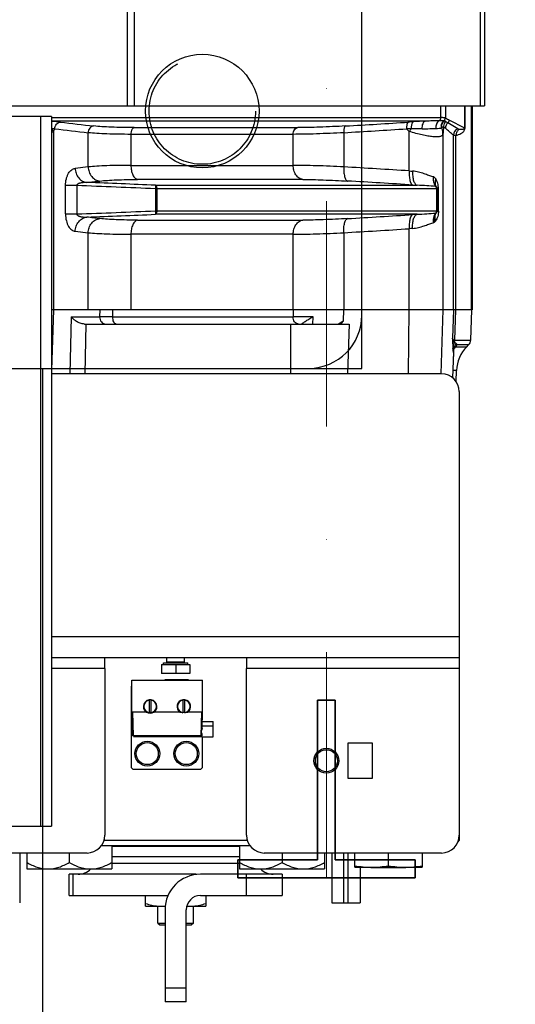
# Model space of a CAD drawing. Units: millimetres. Extents: x -33973 to 351369, y 1178 to 83653.
# Drawn here: x 232317 to 232456, y 2861 to 3138 of the extents above; entities that cross this region are included whole.
import ezdxf

# ---------------------------------------------------------------- set-up
doc = ezdxf.new("R2010")
doc.units = ezdxf.units.MM
doc.header["$LTSCALE"] = 20
doc.header["$PDMODE"] = 1
doc.linetypes.add('ČERCHOVANÁ2', pattern=[12.7, 6.35, -3.175, 0, -3.175])
doc.linetypes.add('ČÁRKOVANÁ2', pattern=[9.525, 6.35, -3.175])
for name, color, linetype in [('KONSTRUKCE', 30, 'Continuous'), ('KOTY', 7, 'Continuous'), ('PŘEJEZD', 7, 'ČÁRKOVANÁ2'), ('ROŠT', 96, 'Continuous')]:
    doc.layers.add(name, color=color, linetype=linetype)
doc.layers.add('OSY', color=1, linetype='ČERCHOVANÁ2', lineweight=9)
doc.layers.add('VODITKA', color=36, linetype='Continuous', lineweight=35)
doc.styles.get("Standard").update_dxf_attribs({"font": 'arial.ttf'})
doc.dimstyles.get("Standard").update_dxf_attribs({"dimscale": 20, "dimtxt": 3, "dimasz": 3, "dimexe": 1, "dimexo": 0, "dimgap": 1.5, "dimtad": 1, "dimdsep": 46, "dimtxsty": 'Standard', "dimcen": 0, "dimdle": 1, "dimclrd": 256, "dimclre": 256, "dimclrt": 256, "dimaunit": 1, "dimadec": 0, "dimazin": 0, "dimtfac": 0.6, "dimtmove": 0, "dimatfit": 3, "dimfxl": 0, "dimtolj": 1, "dimarcsym": 0})

# ---------------------------------------------------------------- blocks, each defined once
blk = doc.blocks.new('*D41')
at = {"layer": 'Defpoints', "color": 0, "ltscale": 0.5}
for p in [(232120.07, 3716.66), (233208.07, 3716.66), (232608.07, 2166.66)]:
    blk.add_point(p, dxfattribs=at)
at = {"layer": 'KOTY', "lineweight": -2, "ltscale": 0.5}
for p, q in [((232120.07, 3716.66), (233228.07, 3716.66)), ((233208.07, 2226.66), (233208.07, 3656.66)), ((232608.07, 2166.66), (233228.07, 2166.66))]:
    blk.add_line(p, q, dxfattribs=at)
at = {"layer": 'KOTY', "ltscale": 0.5}
for points in [[(233198.07, 3656.66), (233218.07, 3656.66), (233208.07, 3716.66)], [(233198.07, 2226.66), (233218.07, 2226.66), (233208.07, 2166.66)]]:
    blk.add_solid(points, dxfattribs=at)
at = {"layer": 'KOTY', "ltscale": 0.5, "insert": (233147.03, 2941.66), "char_height": 60, "attachment_point": 5, "rotation": 90}
blk.add_mtext('\\A1;OSA VOD. KLECE 1550', dxfattribs=at)
blk = doc.blocks.new('*D42')
at = {"layer": 'Defpoints', "color": 0, "ltscale": 0.5}
for p in [(232120.07, 3716.66), (232318.07, 2616.66), (233060.9, 2616.66)]:
    blk.add_point(p, dxfattribs=at)
at = {"layer": 'KOTY', "lineweight": -2, "ltscale": 0.5}
for p, q in [((232120.07, 3716.66), (233080.9, 3716.66)), ((233060.9, 3656.66), (233060.9, 2676.66)), ((232318.07, 2616.66), (233080.9, 2616.66))]:
    blk.add_line(p, q, dxfattribs=at)
at = {"layer": 'KOTY', "ltscale": 0.5}
for points in [[(233050.9, 3656.66), (233070.9, 3656.66), (233060.9, 3716.66)], [(233050.9, 2676.66), (233070.9, 2676.66), (233060.9, 2616.66)]]:
    blk.add_solid(points, dxfattribs=at)
at = {"layer": 'KOTY', "ltscale": 0.5, "insert": (232999.86, 3166.66), "char_height": 60, "attachment_point": 5, "rotation": 90}
blk.add_mtext('\\A1;MONT. OKA 1100', dxfattribs=at)

msp = doc.modelspace()

# ---------------------------------------------------------------- linework, layer by layer
at = {"layer": 'KONSTRUKCE', "linetype": 'Continuous'}
for p, q in [((232446.584, 3114.157), (232446.584, 3349.157)), ((232447.656, 3349.157), (232447.656, 3114.157)), ((232346.978, 3114.157), (232346.978, 3346.157)), ((232348.907, 3346.157), (232348.907, 3114.157)), ((232128.27, 3114.157), (232447.656, 3114.157)), ((232435.341, 3110.812), (232435.341, 3114.157)), ((232436.646, 3114.157), (232436.646, 3110.725)), ((232442.109, 3114.157), (232442.109, 3107.854)), ((232442.123, 3107.854), (232442.123, 3114.157)), ((232443.948, 3114.157), (232443.948, 3056.657)), ((232444.193, 3114.157), (232444.193, 3056.657)), ((232325.57, 3111.157), (232160.57, 3111.157)), ((232322.57, 2911.157), (232322.57, 3111.157)), ((232325.57, 3111.157), (232325.57, 2911.157)), ((232325.57, 3110.812), (232435.341, 3110.812)), ((232442.109, 3107.854), (232437.75, 3110.105)), ((232431.055, 3109.817), (232325.57, 3109.817)), ((232326.084, 3106.929), (232326.468, 3107.657)), ((232348.835, 3107.995), (232395.01, 3107.995)), ((232425.707, 3107.657), (232426.431, 3106.929)), ((232436.257, 3109.899), (232436.252, 3109.838)), ((232440.11, 3107.627), (232437.371, 3109.323)), ((232442.109, 3107.854), (232442.123, 3107.854)), ((232326.084, 3106.929), (232326.084, 3056.657)), ((232335.898, 3096.928), (232335.898, 3106.57)), ((232393.723, 3106.105), (232347.947, 3106.105)), ((232347.947, 3106.104), (232347.947, 3097.36)), ((232393.723, 3097.36), (232393.723, 3106.105)), ((232407.986, 3106.57), (232407.986, 3096.928)), ((232426.431, 3095.803), (232426.431, 3106.929)), ((232435.952, 3106.101), (232435.952, 3056.657)), ((232438.898, 3056.657), (232438.898, 3105.858)), ((232439.625, 3056.657), (232439.625, 3105.82)), ((232335.898, 3096.928), (232332.234, 3096.523)), ((232347.947, 3097.36), (232393.723, 3097.36)), ((232396.426, 3093.38), (232349.821, 3093.38)), ((232329.498, 3083.662), (232329.498, 3091.653)), ((232332.683, 3091.653), (232329.498, 3091.653)), ((232332.683, 3091.653), (232332.683, 3083.662)), ((232354.856, 3091.748), (232428.671, 3091.748)), ((232354.875, 3090.753), (232354.875, 3084.562)), ((232355.312, 3084.562), (232355.312, 3090.753)), ((232434.09, 3090.753), (232355.312, 3090.753)), ((232434.09, 3090.753), (232434.09, 3084.562)), ((232434.227, 3090.753), (232434.357, 3090.836)), ((232434.227, 3084.562), (232434.227, 3090.753)), ((232434.699, 3090.836), (232434.357, 3090.836)), ((232434.357, 3084.479), (232434.357, 3090.836)), ((232434.699, 3084.479), (232434.699, 3090.836)), ((232329.498, 3083.662), (232332.683, 3083.662)), ((232428.671, 3083.567), (232354.856, 3083.567)), ((232355.312, 3084.562), (232434.09, 3084.562)), ((232433.57, 3083.376), (232433.57, 3081.363)), ((232434.357, 3084.479), (232434.227, 3084.562)), ((232434.357, 3084.479), (232434.699, 3084.479)), ((232349.819, 3081.935), (232396.425, 3081.935)), ((232426.431, 3056.657), (232426.431, 3079.512)), ((232332.234, 3078.792), (232335.898, 3078.387)), ((232335.898, 3056.657), (232335.898, 3078.387)), ((232347.947, 3077.955), (232347.947, 3056.657)), ((232393.723, 3077.955), (232347.947, 3077.955)), ((232393.723, 3056.657), (232393.723, 3077.955)), ((232407.986, 3078.387), (232407.986, 3056.657)), ((232326.084, 3056.657), (232325.57, 3039.677)), ((232444.193, 3056.657), (232325.57, 3056.657)), ((232331.08, 3054.727), (232330.755, 3038.607)), ((232331.08, 3054.727), (232339.125, 3054.727)), ((232339.174, 3056.657), (232339.125, 3054.727)), ((232342.819, 3054.727), (232342.867, 3056.657)), ((232342.819, 3054.727), (232393.685, 3054.727)), ((232393.726, 3056.657), (232393.685, 3054.727)), ((232399.216, 3052.657), (232399.35, 3054.729)), ((232407.918, 3053.575), (232407.981, 3056.657)), ((232426.215, 3038.607), (232426.431, 3056.657)), ((232435.952, 3056.657), (232435.322, 3038.607)), ((232438.898, 3056.657), (232438.622, 3048.688)), ((232439.328, 3048.119), (232439.624, 3056.657)), ((232443.772, 3048.119), (232444.07, 3056.657)), ((232334.858, 3052.657), (232409.537, 3052.657)), ((232335.083, 3038.607), (232335.366, 3052.657)), ((232393.07, 3038.607), (232393.07, 3052.657)), ((232409.537, 3052.657), (232409.046, 3038.607)), ((232439.328, 3048.119), (232443.772, 3048.119)), ((232439.577, 3046.275), (232442.688, 3046.275)), ((232443.187, 3046.775), (232439.919, 3046.775)), ((232442.688, 3046.275), (232443.187, 3046.775)), ((232438.899, 3044.821), (232438.676, 3037.518)), ((232438.899, 3044.672), (232438.68, 3037.514)), ((232438.899, 3044.672), (232438.908, 3044.846)), ((232439.01, 3045.469), (232439.057, 3045.628)), ((232439.158, 3045.874), (232439.207, 3045.966)), ((232439.207, 3045.966), (232439.243, 3046.023)), ((232439.243, 3046.023), (232439.239, 3046.016)), ((232439.239, 3046.016), (232439.243, 3046.022)), ((232439.315, 3045.947), (232439.327, 3045.962)), ((232435.57, 3038.607), (232325.57, 3038.607)), ((232439.765, 3039.553), (232438.742, 3039.553)), ((232439.658, 3036.481), (232439.765, 3039.553)), ((232440.57, 3033.607), (232440.57, 2907.107)), ((232325.57, 2964.607), (232440.57, 2964.607)), ((232440.57, 2958.607), (232325.57, 2958.607)), ((232340.57, 2955.607), (232340.57, 2958.607)), ((232358.07, 2957.407), (232358.07, 2958.607)), ((232363.07, 2957.407), (232358.07, 2957.407)), ((232363.07, 2957.407), (232363.07, 2958.607)), ((232380.57, 2958.607), (232380.57, 2955.607)), ((232340.57, 2955.607), (232325.57, 2955.607)), ((232340.57, 2955.607), (232340.57, 2908.607)), ((232356.57, 2956.707), (232356.57, 2954.207)), ((232356.57, 2956.707), (232364.57, 2956.707)), ((232357.12, 2956.707), (232357.12, 2957.207)), ((232357.12, 2957.207), (232364.02, 2957.207)), ((232360.57, 2956.707), (232360.57, 2954.207)), ((232364.02, 2956.707), (232364.02, 2957.207)), ((232364.57, 2956.707), (232364.57, 2954.207)), ((232380.57, 2908.607), (232380.57, 2955.607)), ((232440.57, 2955.607), (232380.57, 2955.607)), ((232348.17, 2943.307), (232348.17, 2952.307)), ((232348.17, 2952.307), (232368.17, 2952.307)), ((232364.57, 2954.207), (232356.57, 2954.207)), ((232357.62, 2952.307), (232357.62, 2952.507)), ((232357.62, 2952.507), (232364.12, 2952.507)), ((232364.12, 2952.507), (232364.12, 2952.307)), ((232368.17, 2943.307), (232368.17, 2952.307)), ((232348.07, 2950.607), (232348.17, 2950.707)), ((232348.07, 2927.607), (232348.07, 2950.607)), ((232353.12, 2946.676), (232353.12, 2943.095)), ((232353.62, 2943.095), (232353.62, 2946.676)), ((232362.62, 2946.676), (232362.62, 2943.139)), ((232363.12, 2943.139), (232363.12, 2946.676)), ((232351.47, 2944.907), (232351.584, 2944.907)), ((232355.156, 2944.907), (232355.27, 2944.907)), ((232348.17, 2943.307), (232348.404, 2936.597)), ((232348.47, 2943.307), (232348.17, 2943.307)), ((232348.337, 2943.307), (232348.47, 2943.307)), ((232348.704, 2936.597), (232348.47, 2943.307)), ((232352.345, 2943.307), (232348.47, 2943.307)), ((232353.12, 2943.307), (232353.62, 2943.307)), ((232361.845, 2943.307), (232354.395, 2943.307)), ((232361.845, 2943.307), (232362.084, 2943.307)), ((232362.62, 2943.307), (232363.12, 2943.307)), ((232363.656, 2943.307), (232363.895, 2943.307)), ((232367.87, 2943.307), (232363.895, 2943.307)), ((232367.87, 2943.307), (232367.636, 2936.597)), ((232368.17, 2943.307), (232367.87, 2943.307)), ((232367.87, 2943.307), (232368.003, 2943.307)), ((232368.012, 2938.764), (232368.17, 2943.307)), ((232368.036, 2939.457), (232371.17, 2939.457)), ((232368.078, 2940.657), (232371.17, 2940.657)), ((232371.17, 2936.357), (232371.17, 2940.657)), ((232367.636, 2936.597), (232348.704, 2936.597)), ((232367.636, 2936.307), (232348.704, 2936.307)), ((232367.813, 2936.357), (232371.17, 2936.357)), ((232367.949, 2936.962), (232367.936, 2936.597)), ((232368.07, 2936.357), (232368.07, 2927.607)), ((232409.199, 2924.607), (232409.199, 2934.607)), ((232409.199, 2934.607), (232415.961, 2934.607)), ((232415.961, 2934.607), (232415.961, 2924.607)), ((232348.57, 2927.107), (232348.07, 2927.607)), ((232367.57, 2927.107), (232348.57, 2927.107)), ((232368.07, 2927.607), (232367.57, 2927.107)), ((232415.961, 2924.607), (232409.199, 2924.607)), ((232160.57, 2911.157), (232325.57, 2911.157)), ((232381.575, 2905.607), (232339.566, 2905.607)), ((232380.803, 2907.107), (232340.338, 2907.107)), ((232342.57, 2905.607), (232342.57, 2899.107)), ((232378.57, 2905.407), (232342.57, 2905.407)), ((232378.57, 2905.607), (232378.57, 2899.107)), ((232440.201, 2906.738), (232440.57, 2907.107)), ((232335.57, 2903.607), (232295.57, 2903.607)), ((232316.57, 2903.607), (232316.57, 2889.607)), ((232318.57, 2903.607), (232318.57, 2899.107)), ((232330.57, 2903.607), (232330.57, 2900.964)), ((232342.57, 2902.633), (232378.57, 2902.633)), ((232435.57, 2903.607), (232385.57, 2903.607)), ((232390.57, 2903.607), (232390.57, 2900.964)), ((232402.57, 2903.607), (232402.57, 2899.107)), ((232404.57, 2903.607), (232404.57, 2889.607)), ((232407.876, 2903.607), (232407.876, 2889.607)), ((232409.265, 2889.607), (232409.265, 2903.607)), ((232411.07, 2899.607), (232411.07, 2903.607)), ((232420.57, 2900.001), (232420.57, 2903.607)), ((232430.07, 2903.607), (232430.07, 2899.607)), ((232342.57, 2900.758), (232378.57, 2900.758)), ((232411.07, 2899.607), (232430.07, 2899.607)), ((232412.57, 2899.607), (232412.57, 2889.607)), ((232415.62, 2899.557), (232415.57, 2899.607)), ((232415.62, 2899.557), (232425.52, 2899.557)), ((232425.57, 2899.607), (232425.52, 2899.557)), ((232318.57, 2899.107), (232342.57, 2899.107)), ((232330.57, 2891.633), (232330.57, 2897.633)), ((232366.344, 2897.633), (232330.57, 2897.633)), ((232331.551, 2897.633), (232331.551, 2891.633)), ((232366.344, 2897.549), (232366.344, 2897.633)), ((232390.57, 2897.633), (232367.57, 2897.633)), ((232378.57, 2899.107), (232402.57, 2899.107)), ((232380.57, 2891.633), (232380.57, 2897.633)), ((232390.57, 2897.633), (232390.57, 2891.633)), ((232330.57, 2891.633), (232358.413, 2891.633)), ((232352.07, 2888.634), (232352.07, 2891.633)), ((232367.57, 2891.633), (232390.57, 2891.633)), ((232369.07, 2891.633), (232369.07, 2888.634)), ((232352.071, 2888.633), (232357.625, 2888.633)), ((232355.57, 2883.857), (232355.57, 2888.633)), ((232363.702, 2888.633), (232369.069, 2888.633)), ((232365.57, 2883.857), (232365.57, 2888.633)), ((232404.57, 2889.607), (232407.876, 2889.607)), ((232407.876, 2889.607), (232409.265, 2889.607)), ((232409.265, 2889.607), (232412.57, 2889.607)), ((232357.57, 2887.633), (232357.57, 2861.633)), ((232363.57, 2861.633), (232363.57, 2887.633)), ((232355.57, 2883.857), (232356.07, 2883.357)), ((232355.57, 2883.857), (232357.57, 2883.857)), ((232356.07, 2883.357), (232357.57, 2883.357)), ((232363.57, 2883.857), (232365.57, 2883.857)), ((232363.57, 2883.357), (232365.07, 2883.357)), ((232365.57, 2883.857), (232365.07, 2883.357)), ((232357.57, 2865.633), (232363.57, 2865.633)), ((232363.57, 2861.633), (232357.57, 2861.633))]:
    msp.add_line(p, q, dxfattribs=at).dxf.unprotected_set("ltscale", 0)
for points in [[(232438.908, 3044.846), (232438.932, 3045.076), (232438.967, 3045.285), (232439.01, 3045.469)], [(232439.057, 3045.628), (232439.107, 3045.762), (232439.158, 3045.874)]]:
    msp.add_lwpolyline(points, dxfattribs=at).dxf.unprotected_set("ltscale", 0)
for centre, radius in [((232352.57, 2931.607), 3.5), ((232352.57, 2931.607), 3.1), ((232363.57, 2931.607), 3.5), ((232363.57, 2931.607), 3.1), ((232403.07, 2929.607), 3.5), ((232403.07, 2929.607), 3.1)]:
    msp.add_circle(centre, radius, dxfattribs=at).dxf.unprotected_set("ltscale", 0)
for centre, radius, start, end in [((232435.643, 3110.728), 1.003, 303.92897, 359.81635), ((232446.229, 3126.499), 18.457, 238.71916, 242.65052), ((232436.747, 3110.108), 1.003, 308.49967, 359.84677), ((232324.812, 3076.795), 30.835, 88.31505, 88.58229), ((232337.085, 2906.433), 201.505, 93.02004, 93.23354), ((232318.223, 3103.197), 8.701, 25.39485, 30.52163), ((232423.829, 3910.187), 808.414, 263.082853, 263.755602), ((232323.619, 3073.008), 36.807, 83.1019, 84.38291), ((232423.793, 3897.267), 793.518, 263.069275, 263.753759), ((232245.039, 5906.149), 2804.317, 273.331085, 273.693846), ((232245.474, 5908.03), 2804.312, 273.332386, 273.694986), ((232419.508, 2886.397), 221.347, 88.05313, 88.39508), ((232450.089, 2739.299), 371.019, 93.47023, 93.69199), ((232399.637, 3130.807), 35.889, 318.29357, 319.74746), ((232429.733, 2946.092), 161.547, 89.88839, 90.95945), ((232439.403, 2917.757), 192.241, 92.48884, 93.51084), ((232428.441, 3105.722), 7.533, 18.53122, 22.00128), ((232428.549, 3105.759), 7.418, 17.65657, 18.52476), ((233391.293, 3031.257), 958.269, 175.384781, 175.520498), ((232438.034, 3108.357), 1.903, 132.87577, 179.80817), ((232437.438, 3108.428), 1.841, 127.61795, 130.0477), ((232438.554, 3107.831), 1.903, 128.40061, 179.82879), ((232445.297, 3121.699), 14.696, 234.38752, 237.36378), ((232440.802, 3105.854), 1.904, 111.30912, 179.85799), ((232245.881, 288.289), 2813.314, 86.320399, 86.696747), ((232441.444, 3278.935), 183.747, 265.31335, 265.60955), ((232239.293, 514.827), 2578.517, 87.430851, 87.924371), ((232239.164, 512.811), 2581.531, 87.431404, 87.860828), ((232246.779, 284.433), 2813.199, 86.317509, 86.693522), ((232446.572, 3388.95), 297.74, 266.32044, 266.55316), ((232433.086, 3090.815), 0.991, 30.50447, 38.73515), ((232435.911, 3092.39), 2.148, 204.91527, 209.9884), ((232239.472, 5656.085), 2574.111, 272.075207, 272.569572), ((232239.255, 5660.28), 2579.305, 272.138986, 272.568782), ((232246.78, 5890.881), 2813.198, 273.306478, 273.68249), ((232446.577, 2786.281), 297.825, 93.44686, 93.67953), ((232435.911, 3082.925), 2.147, 150.01166, 155.08747), ((232245.881, 5887.027), 2813.314, 273.303251, 273.679599), ((232441.622, 2894.139), 185.995, 94.39223, 94.68485), ((232340.972, 2293.519), 761.21, 89.860988, 90.139012), ((232346.845, 3054.657), 4.027, 179.00696, 180.0001), ((232396.295, 3054.658), 2.61, 178.54863, 180.01621), ((232375.071, 3105.251), 61.232, 300.79706, 302.44169), ((232366.521, 3108.492), 68.772, 305.71411, 307.0094), ((232356.713, 3092.138), 64.102, 321.97758, 323.01623), ((232443.741, 3044.549), 4.855, 147.22187, 161.86388), ((232437.278, 3048.191), 2.052, 339.50496, 357.99633), ((232442.197, 3044.043), 3.556, 139.5934, 146.17386), ((232441.896, 3043.519), 3.602, 130.07707, 136.70249), ((232442.184, 3043.996), 3.571, 129.91961, 143.80428), ((232446.947, 3040.119), 9.602, 140.12739, 142.51882), ((232442.251, 3043.997), 3.627, 130.76948, 139.59556), ((232449.759, 3039.204), 10, 135, 178), ((232442.262, 3043.986), 3.642, 130.03534, 130.78232), ((232431.354, 3052.56), 10.336, 325.69527, 325.96405), ((232441.773, 3048.189), 2, 315, 358), ((232443.644, 3044.587), 4.751, 161.94085, 177.17296), ((232447.163, 3039.955), 9.874, 142.63963, 145.4241), ((232441.872, 3043.542), 3.569, 136.90293, 140.25246), ((232442.183, 3044.053), 3.539, 146.30763, 146.50829), ((232442.142, 3044.03), 3.517, 143.85904, 145.49934), ((232441.883, 3043.531), 3.584, 136.70779, 136.90513), ((232435.57, 3033.607), 5, 0, 90), ((232353.37, 2944.907), 1.9, 98.23658, 179.77568), ((232353.37, 2944.907), 1.786, 98.04551, 179.99984), ((232353.37, 2944.898), 1.91, 81.80732, 98.19498), ((232353.37, 2944.907), 1.786, 0.00016, 81.95449), ((232353.37, 2944.907), 1.9, 0.22386, 81.76574), ((232362.87, 2944.907), 1.9, 98.23665, 237.36304), ((232362.87, 2944.907), 1.786, 98.04551, 261.95449), ((232362.87, 2944.898), 1.91, 81.80732, 98.19498), ((232362.87, 2944.907), 1.786, 278.04551, 81.95449), ((232362.87, 2944.907), 1.9, 302.63696, 81.76566), ((232353.388, 2944.907), 1.918, 179.75098, 179.97325), ((232353.37, 2944.907), 1.9, 180, 237.3631), ((232353.37, 2944.907), 1.786, 179.99984, 261.95465), ((232353.37, 2944.907), 1.786, 278.04535, 0.00016), ((232353.37, 2944.907), 1.9, 302.6369, 0), ((232353.351, 2944.907), 1.919, 0.02751, 0.24924), ((232353.37, 2944.907), 1.9, 237.3631, 302.6369), ((232353.37, 2944.907), 1.83, 262.14819, 277.85181), ((232335.57, 2908.607), 5, 270, 0), ((232385.57, 2908.607), 5, 180, 270), ((232435.57, 2908.607), 5, 270, 0), ((232333.07, 2902.633), 5, 270, 315.14579), ((232367.57, 2887.633), 10, 90, 180), ((232388.07, 2902.633), 5, 224.85421, 270), ((232367.57, 2887.633), 4, 90, 180), ((232356.321, 2899.609), 10.975, 266.08865, 269.99173), ((232356.312, 2899.876), 11.243, 270.03942, 276.76532), ((232364.825, 2899.781), 11.147, 264.30051, 269.97721), ((232364.819, 2899.609), 10.975, 270.00803, 273.911)]:
    msp.add_arc(centre, radius, start, end, dxfattribs=at).dxf.unprotected_set("ltscale", 0)
for points, knots in [([(232434.865, 3109.92), (232435.011, 3110.005), (232435.26, 3110.278), (232435.341, 3110.632), (232435.341, 3110.812)], [0, 0, 0, 0, 0.4840478, 1, 1, 1, 1]), ([(232436.646, 3110.725), (232436.629, 3110.734), (232436.581, 3110.749), (232436.445, 3110.774), (232436.196, 3110.795), (232435.808, 3110.81), (232435.51, 3110.812), (232435.341, 3110.812)], [0, 0, 0, 0, 0.0448187, 0.1123558, 0.3171778, 0.6141297, 1, 1, 1, 1]), ([(232327.222, 3109.638), (232327.096, 3109.65), (232326.548, 3109.701), (232325.999, 3109.739), (232325.576, 3109.765)], [0, 0, 0, 0, 0.230129, 1, 1, 1, 1]), ([(232326.468, 3107.657), (232326.475, 3107.884), (232326.562, 3108.348), (232326.903, 3108.962), (232327.422, 3109.399), (232327.841, 3109.53), (232328.04, 3109.548)], [0, 0, 0, 0, 0.2544999, 0.5213925, 0.7751788, 1, 1, 1, 1]), ([(232337.457, 3108.46), (232337.259, 3108.441), (232336.842, 3108.31), (232336.327, 3107.871), (232335.989, 3107.258), (232335.904, 3106.795), (232335.898, 3106.57)], [0, 0, 0, 0, 0.2247702, 0.4783588, 0.7451859, 1, 1, 1, 1]), ([(232348.835, 3107.995), (232346.694, 3107.995), (232343.656, 3108.039), (232339.864, 3108.238), (232338.213, 3108.378), (232337.457, 3108.46)], [0, 0, 0, 0, 0.5639115, 0.799759, 1, 1, 1, 1]), ([(232348.839, 3107.995), (232348.55, 3107.939), (232348.259, 3107.554), (232348.083, 3107.086), (232347.976, 3106.659), (232347.947, 3106.326), (232347.947, 3106.105)], [0, 0, 0, 0, 0.4027307, 0.5456004, 0.6971466, 1, 1, 1, 1]), ([(232393.723, 3106.105), (232393.723, 3106.327), (232393.782, 3106.777), (232394.048, 3107.383), (232394.472, 3107.829), (232394.835, 3107.972), (232395.005, 3107.995)], [0, 0, 0, 0, 0.2704985, 0.544159, 0.7909871, 1, 1, 1, 1]), ([(232408.484, 3108.46), (232406.049, 3108.319), (232401.56, 3108.099), (232397.065, 3107.995), (232395.01, 3107.995)], [0, 0, 0, 0, 0.5426832, 1, 1, 1, 1]), ([(232408.484, 3108.46), (232408.394, 3108.438), (232408.269, 3108.307), (232408.162, 3108.087), (232408.082, 3107.842), (232408.025, 3107.552), (232407.976, 3107.124), (232407.974, 3106.792), (232407.986, 3106.57)], [0, 0, 0, 0, 0.1362229, 0.2388786, 0.3656041, 0.5128946, 0.6732929, 1, 1, 1, 1]), ([(232426.198, 3109.548), (232426.108, 3109.527), (232425.983, 3109.396), (232425.876, 3109.177), (232425.798, 3108.931), (232425.742, 3108.641), (232425.695, 3108.212), (232425.695, 3107.879), (232425.708, 3107.657)], [0, 0, 0, 0, 0.1355924, 0.2379681, 0.3645862, 0.5119693, 0.672614, 1, 1, 1, 1]), ([(232427.631, 3109.638), (232427.523, 3109.615), (232427.365, 3109.477), (232427.228, 3109.23), (232427.13, 3108.962), (232427.061, 3108.649), (232427.007, 3108.195), (232427.01, 3107.846), (232427.028, 3107.616)], [0, 0, 0, 0, 0.1489696, 0.2556174, 0.3843775, 0.5312896, 0.6885238, 1, 1, 1, 1]), ([(232431.055, 3109.817), (232430.896, 3109.793), (232430.649, 3109.664), (232430.401, 3109.382), (232430.171, 3108.978), (232430.017, 3108.381), (232430.018, 3107.882), (232430.048, 3107.639)], [0, 0, 0, 0, 0.1858969, 0.3008207, 0.4307048, 0.7179533, 1, 1, 1, 1]), ([(232430.048, 3107.639), (232430.784, 3107.637), (232432.096, 3107.725), (232433.41, 3107.778), (232433.988, 3107.771)], [0, 0, 0, 0, 0.5601663, 1, 1, 1, 1]), ([(232434.865, 3109.92), (232434.268, 3109.924), (232432.997, 3109.895), (232431.728, 3109.83), (232431.055, 3109.817)], [0, 0, 0, 0, 0.4704105, 1, 1, 1, 1]), ([(232434.865, 3109.92), (232434.694, 3109.821), (232434.374, 3109.548), (232434.055, 3108.999), (232433.918, 3108.38), (232433.947, 3107.964), (232433.988, 3107.771)], [0, 0, 0, 0, 0.2404488, 0.4997855, 0.7595926, 1, 1, 1, 1]), ([(232433.988, 3107.771), (232434.276, 3107.767), (232434.678, 3107.775), (232435.166, 3107.844), (232435.365, 3107.9), (232435.449, 3107.936)], [0, 0, 0, 0, 0.5851786, 0.8135645, 1, 1, 1, 1]), ([(232436.203, 3109.896), (232436.14, 3109.895), (232435.981, 3109.903), (232435.695, 3109.908), (232435.311, 3109.916), (232435.024, 3109.918), (232434.865, 3109.92)], [0, 0, 0, 0, 0.1406036, 0.3559582, 0.643254, 1, 1, 1, 1]), ([(232436.203, 3109.896), (232436.053, 3109.792), (232435.778, 3109.532), (232435.501, 3109.036), (232435.383, 3108.483), (232435.411, 3108.111), (232435.449, 3107.936)], [0, 0, 0, 0, 0.2462731, 0.5026373, 0.7577197, 1, 1, 1, 1]), ([(232435.449, 3107.936), (232435.465, 3107.942), (232435.521, 3107.967), (232435.577, 3107.991), (232435.618, 3108.009)], [0, 0, 0, 0, 0.2745362, 1, 1, 1, 1]), ([(232435.618, 3108.009), (232435.553, 3108.338), (232435.597, 3109.041), (232435.998, 3109.623), (232436.254, 3109.838)], [0, 0, 0, 0, 0.5004184, 1, 1, 1, 1]), ([(232435.618, 3108.009), (232435.726, 3108.084), (232435.868, 3108.19), (232436.038, 3108.309), (232436.104, 3108.35), (232436.131, 3108.363)], [0, 0, 0, 0, 0.6302386, 0.8519473, 1, 1, 1, 1]), ([(232435.952, 3106.101), (232435.946, 3106.259), (232435.901, 3106.905), (232435.766, 3107.544), (232435.618, 3108.009)], [0, 0, 0, 0, 0.2457296, 1, 1, 1, 1]), ([(232436.65, 3107.837), (232436.607, 3107.878), (232436.43, 3108.05), (232436.258, 3108.227), (232436.131, 3108.363)], [0, 0, 0, 0, 0.2445666, 1, 1, 1, 1]), ([(232436.315, 3109.887), (232436.306, 3109.888), (232436.269, 3109.892), (232436.231, 3109.895), (232436.203, 3109.896)], [0, 0, 0, 0, 0.2361797, 1, 1, 1, 1]), ([(232436.74, 3109.751), (232436.712, 3109.77), (232436.581, 3109.845), (232436.43, 3109.87), (232436.315, 3109.887)], [0, 0, 0, 0, 0.2220145, 1, 1, 1, 1]), ([(232438.898, 3105.858), (232438.518, 3106.17), (232437.757, 3106.816), (232437.017, 3107.487), (232436.65, 3107.837)], [0, 0, 0, 0, 0.4920319, 1, 1, 1, 1]), ([(232440.585, 3107.491), (232440.298, 3107.332), (232439.796, 3106.839), (232439.622, 3106.158), (232439.625, 3105.82)], [0, 0, 0, 0, 0.4927839, 1, 1, 1, 1]), ([(232439.625, 3105.82), (232439.873, 3105.869), (232440.355, 3105.997), (232440.925, 3106.249), (232441.341, 3106.514), (232441.644, 3106.764), (232441.879, 3107.044), (232442.071, 3107.409), (232442.123, 3107.68), (232442.123, 3107.854)], [0, 0, 0, 0, 0.2190953, 0.4300221, 0.5355507, 0.6451089, 0.7688865, 0.8487513, 1, 1, 1, 1]), ([(232440.585, 3107.491), (232440.493, 3107.498), (232440.329, 3107.527), (232440.173, 3107.589), (232440.11, 3107.627)], [0, 0, 0, 0, 0.5578789, 1, 1, 1, 1]), ([(232442.1, 3107.787), (232442.06, 3107.655), (232441.829, 3107.56), (232441.58, 3107.511), (232441.324, 3107.479), (232440.993, 3107.468), (232440.723, 3107.48), (232440.585, 3107.491)], [0, 0, 0, 0, 0.2588082, 0.3752891, 0.4938062, 0.7398733, 1, 1, 1, 1]), ([(232442.109, 3107.854), (232442.109, 3107.848), (232442.109, 3107.825), (232442.105, 3107.802), (232442.1, 3107.787)], [0, 0, 0, 0, 0.2981577, 1, 1, 1, 1]), ([(232325.576, 3106.657), (232325.62, 3106.679), (232325.792, 3106.764), (232325.961, 3106.856), (232326.084, 3106.929)], [0, 0, 0, 0, 0.2566144, 1, 1, 1, 1]), ([(232347.947, 3106.104), (232346.757, 3106.104), (232344.49, 3106.122), (232341.275, 3106.207), (232338.447, 3106.346), (232336.699, 3106.487), (232335.898, 3106.57)], [0, 0, 0, 0, 0.2959506, 0.5638728, 0.7997119, 1, 1, 1, 1]), ([(232407.986, 3106.57), (232405.408, 3106.429), (232401.682, 3106.255), (232396.927, 3106.129), (232394.751, 3106.105), (232393.723, 3106.105)], [0, 0, 0, 0, 0.5426912, 0.7839371, 1, 1, 1, 1]), ([(232435.952, 3106.101), (232435.933, 3106.028), (232435.866, 3105.884), (232435.684, 3105.709), (232435.427, 3105.572), (232435.098, 3105.472), (232434.697, 3105.406), (232434.021, 3105.363), (232433.008, 3105.414), (232431.621, 3105.606), (232430.027, 3105.93), (232428.271, 3106.374), (232427.057, 3106.732), (232426.431, 3106.929)], [0, 0, 0, 0, 0.0223887, 0.0466066, 0.0750382, 0.1091698, 0.1497964, 0.1972696, 0.3127988, 0.4544059, 0.6189243, 0.8022725, 1, 1, 1, 1]), ([(232439.625, 3105.82), (232439.469, 3105.792), (232439.257, 3105.771), (232439.013, 3105.803), (232438.927, 3105.836), (232438.898, 3105.859)], [0, 0, 0, 0, 0.6396511, 0.851307, 1, 1, 1, 1]), ([(232329.498, 3091.653), (232329.498, 3092.305), (232329.608, 3093.258), (232329.985, 3094.412), (232330.339, 3095.126), (232330.756, 3095.699), (232331.218, 3096.129), (232331.712, 3096.412), (232332.063, 3096.503), (232332.234, 3096.523)], [0, 0, 0, 0, 0.3244074, 0.4710667, 0.6027773, 0.7192546, 0.8221501, 0.9143981, 1, 1, 1, 1]), ([(232332.234, 3096.523), (232332.247, 3096.047), (232332.426, 3095.072), (232333.14, 3093.781), (232334.227, 3092.859), (232335.106, 3092.582), (232335.524, 3092.543)], [0, 0, 0, 0, 0.2546038, 0.521416, 0.7751144, 1, 1, 1, 1]), ([(232347.947, 3097.36), (232345.68, 3097.36), (232342.464, 3097.319), (232338.448, 3097.136), (232336.699, 3097.005), (232335.898, 3096.928)], [0, 0, 0, 0, 0.5639105, 0.7997544, 1, 1, 1, 1]), ([(232335.898, 3096.928), (232335.911, 3096.454), (232336.088, 3095.48), (232336.799, 3094.189), (232337.883, 3093.266), (232338.761, 3092.989), (232339.178, 3092.948)], [0, 0, 0, 0, 0.2546683, 0.521434, 0.7750788, 1, 1, 1, 1]), ([(232347.947, 3097.36), (232347.947, 3096.894), (232348.029, 3095.973), (232348.351, 3094.89), (232348.754, 3094.17), (232349.087, 3093.77), (232349.444, 3093.5), (232349.702, 3093.404), (232349.825, 3093.38)], [0, 0, 0, 0, 0.2989357, 0.5890091, 0.7160808, 0.82624, 0.9197615, 1, 1, 1, 1]), ([(232407.986, 3096.928), (232405.408, 3097.059), (232401.682, 3097.221), (232396.926, 3097.337), (232394.751, 3097.36), (232393.723, 3097.36)], [0, 0, 0, 0, 0.5426878, 0.7839335, 1, 1, 1, 1]), ([(232396.422, 3093.38), (232396.249, 3093.403), (232395.892, 3093.494), (232395.182, 3093.858), (232394.405, 3094.67), (232393.847, 3095.944), (232393.723, 3096.891), (232393.723, 3097.36)], [0, 0, 0, 0, 0.1005439, 0.2100524, 0.4565643, 0.7298654, 1, 1, 1, 1]), ([(232407.986, 3096.928), (232407.962, 3096.461), (232407.967, 3095.763), (232408.069, 3094.861), (232408.191, 3094.251), (232408.357, 3093.735), (232408.584, 3093.271), (232408.847, 3092.996), (232409.036, 3092.948)], [0, 0, 0, 0, 0.3266197, 0.4870257, 0.6342867, 0.7612235, 0.8637265, 1, 1, 1, 1]), ([(232339.178, 3092.948), (232339.885, 3093.025), (232341.429, 3093.155), (232344.976, 3093.339), (232347.817, 3093.38), (232349.821, 3093.38)], [0, 0, 0, 0, 0.2001625, 0.4359878, 1, 1, 1, 1]), ([(232396.426, 3093.38), (232398.35, 3093.38), (232402.556, 3093.283), (232406.757, 3093.08), (232409.036, 3092.948)], [0, 0, 0, 0, 0.4573038, 1, 1, 1, 1]), ([(232426.431, 3095.803), (232426.404, 3095.336), (232426.405, 3094.636), (232426.502, 3093.732), (232426.622, 3093.121), (232426.763, 3092.672), (232426.9, 3092.373), (232427.069, 3092.082), (232427.275, 3091.868), (232427.464, 3091.823)], [0, 0, 0, 0, 0.3273035, 0.4879456, 0.6352789, 0.7620849, 0.8163925, 0.8644014, 1, 1, 1, 1]), ([(232427.378, 3095.728), (232427.354, 3095.262), (232427.367, 3094.561), (232427.498, 3093.659), (232427.651, 3093.047), (232427.853, 3092.531), (232428.095, 3092.133), (232428.365, 3091.864), (232428.573, 3091.768), (232428.671, 3091.748)], [0, 0, 0, 0, 0.317147, 0.4735893, 0.618225, 0.7445376, 0.8490089, 0.932376, 1, 1, 1, 1]), ([(232433.155, 3094.164), (232432.753, 3094.257), (232431.904, 3094.542), (232430.567, 3095.031), (232429.047, 3095.493), (232427.951, 3095.684), (232427.378, 3095.728)], [0, 0, 0, 0, 0.206634, 0.4465393, 0.7123557, 1, 1, 1, 1]), ([(232433.155, 3094.164), (232433.125, 3093.69), (232433.2, 3092.726), (232433.585, 3091.827), (232433.859, 3091.435)], [0, 0, 0, 0, 0.4980054, 1, 1, 1, 1]), ([(232433.908, 3093.571), (232433.814, 3093.716), (232433.604, 3093.972), (232433.305, 3094.129), (232433.155, 3094.164)], [0, 0, 0, 0, 0.5292031, 1, 1, 1, 1]), ([(232433.908, 3093.571), (232433.794, 3093.218), (232433.671, 3092.506), (232433.821, 3091.79), (232433.963, 3091.485)], [0, 0, 0, 0, 0.5246297, 1, 1, 1, 1]), ([(232434.699, 3090.836), (232434.699, 3091.358), (232434.556, 3092.323), (232434.145, 3093.204), (232433.908, 3093.571)], [0, 0, 0, 0, 0.5436158, 1, 1, 1, 1]), ([(232335.524, 3092.542), (232335.262, 3092.545), (232334.867, 3092.534), (232334.344, 3092.485), (232333.954, 3092.427), (232333.633, 3092.356), (232333.381, 3092.28), (232333.196, 3092.211), (232333.016, 3092.125), (232332.849, 3092.014), (232332.707, 3091.864), (232332.673, 3091.72), (232332.683, 3091.653)], [0, 0, 0, 0, 0.2485583, 0.3727994, 0.4970414, 0.6213535, 0.6835997, 0.7459475, 0.8084924, 0.8714349, 0.935181, 1, 1, 1, 1]), ([(232335.524, 3092.543), (232336.133, 3092.611), (232337.351, 3092.745), (232338.569, 3092.882), (232339.178, 3092.949)], [0, 0, 0, 0, 0.4999946, 1, 1, 1, 1]), ([(232355.312, 3090.753), (232355.312, 3090.873), (232355.29, 3091.105), (232355.189, 3091.464), (232355.006, 3091.718), (232354.856, 3091.748)], [0, 0, 0, 0, 0.3150168, 0.5995988, 1, 1, 1, 1]), ([(232354.856, 3091.748), (232354.863, 3091.739), (232354.87, 3091.703), (232354.879, 3091.639), (232354.884, 3091.542), (232354.888, 3091.419), (232354.889, 3091.274), (232354.886, 3091.049), (232354.881, 3090.873), (232354.875, 3090.753)], [0, 0, 0, 0, 0.0353687, 0.1024609, 0.1998193, 0.3243545, 0.4719208, 0.6375366, 1, 1, 1, 1]), ([(232433.859, 3091.435), (232433.037, 3091.469), (232431.31, 3091.61), (232429.581, 3091.73), (232428.671, 3091.748)], [0, 0, 0, 0, 0.4745565, 1, 1, 1, 1]), ([(232434.051, 3091.317), (232434.026, 3091.347), (232433.968, 3091.4), (232433.895, 3091.428), (232433.859, 3091.435)], [0, 0, 0, 0, 0.5181814, 1, 1, 1, 1]), ([(232433.94, 3091.318), (232433.964, 3091.276), (232434.052, 3091.1), (232434.09, 3090.901), (232434.09, 3090.753)], [0, 0, 0, 0, 0.246353, 1, 1, 1, 1]), ([(232434.357, 3090.836), (232434.358, 3090.92), (232434.324, 3091.051), (232434.203, 3091.208), (232434.111, 3091.279), (232434.051, 3091.317)], [0, 0, 0, 0, 0.4240322, 0.6407305, 1, 1, 1, 1]), ([(232329.498, 3083.662), (232329.498, 3083.01), (232329.638, 3081.796), (232330.167, 3080.428), (232330.756, 3079.616), (232331.218, 3079.186), (232331.712, 3078.903), (232332.063, 3078.812), (232332.234, 3078.792)], [0, 0, 0, 0, 0.3246516, 0.6024631, 0.719037, 0.8220092, 0.9143304, 1, 1, 1, 1]), ([(232332.234, 3078.792), (232332.247, 3079.268), (232332.426, 3080.243), (232333.14, 3081.534), (232334.227, 3082.456), (232335.106, 3082.733), (232335.524, 3082.772)], [0, 0, 0, 0, 0.2546039, 0.5214161, 0.7751144, 1, 1, 1, 1]), ([(232332.683, 3083.662), (232332.678, 3083.628), (232332.681, 3083.556), (232332.731, 3083.427), (232332.849, 3083.301), (232333.016, 3083.19), (232333.196, 3083.104), (232333.381, 3083.035), (232333.633, 3082.959), (232333.954, 3082.888), (232334.344, 3082.83), (232334.867, 3082.781), (232335.262, 3082.77), (232335.524, 3082.772)], [0, 0, 0, 0, 0.0330214, 0.065639, 0.1293108, 0.192188, 0.2546802, 0.3169816, 0.3791751, 0.5033798, 0.6275174, 0.7516534, 1, 1, 1, 1]), ([(232339.178, 3082.366), (232338.569, 3082.433), (232337.351, 3082.57), (232336.133, 3082.704), (232335.524, 3082.772)], [0, 0, 0, 0, 0.5000054, 1, 1, 1, 1]), ([(232335.898, 3078.387), (232335.911, 3078.861), (232336.088, 3079.835), (232336.799, 3081.126), (232337.883, 3082.049), (232338.761, 3082.326), (232339.178, 3082.367)], [0, 0, 0, 0, 0.2546683, 0.521434, 0.7750788, 1, 1, 1, 1]), ([(232349.819, 3081.935), (232347.816, 3081.935), (232344.975, 3081.976), (232341.428, 3082.16), (232339.885, 3082.29), (232339.178, 3082.367)], [0, 0, 0, 0, 0.5639947, 0.7998247, 1, 1, 1, 1]), ([(232354.856, 3083.567), (232355.006, 3083.597), (232355.189, 3083.851), (232355.29, 3084.21), (232355.312, 3084.442), (232355.312, 3084.562)], [0, 0, 0, 0, 0.4004012, 0.6849832, 1, 1, 1, 1]), ([(232354.875, 3084.562), (232354.881, 3084.442), (232354.886, 3084.266), (232354.889, 3084.041), (232354.888, 3083.896), (232354.884, 3083.773), (232354.879, 3083.676), (232354.87, 3083.612), (232354.863, 3083.576), (232354.856, 3083.567)], [0, 0, 0, 0, 0.3624415, 0.5280471, 0.675612, 0.8001559, 0.8975268, 0.9646282, 1, 1, 1, 1]), ([(232409.036, 3082.367), (232406.757, 3082.235), (232402.555, 3082.031), (232398.349, 3081.935), (232396.425, 3081.935)], [0, 0, 0, 0, 0.5427126, 1, 1, 1, 1]), ([(232407.986, 3078.387), (232407.962, 3078.853), (232407.967, 3079.552), (232408.069, 3080.455), (232408.191, 3081.064), (232408.357, 3081.581), (232408.584, 3082.044), (232408.847, 3082.319), (232409.036, 3082.367)], [0, 0, 0, 0, 0.326804, 0.4872444, 0.6344948, 0.7613862, 0.8638278, 1, 1, 1, 1]), ([(232427.464, 3083.492), (232427.275, 3083.447), (232427.069, 3083.233), (232426.9, 3082.942), (232426.763, 3082.643), (232426.622, 3082.194), (232426.502, 3081.583), (232426.405, 3080.679), (232426.404, 3079.979), (232426.431, 3079.512)], [0, 0, 0, 0, 0.1355989, 0.1836075, 0.2379147, 0.3647197, 0.5120521, 0.6726939, 1, 1, 1, 1]), ([(232427.378, 3079.587), (232427.354, 3080.054), (232427.367, 3080.755), (232427.498, 3081.657), (232427.651, 3082.268), (232427.854, 3082.785), (232428.096, 3083.182), (232428.366, 3083.451), (232428.573, 3083.547), (232428.671, 3083.567)], [0, 0, 0, 0, 0.3173229, 0.4737982, 0.6184251, 0.7446965, 0.8491113, 0.9324233, 1, 1, 1, 1]), ([(232428.671, 3083.567), (232429.581, 3083.585), (232431.31, 3083.705), (232433.037, 3083.845), (232433.859, 3083.88)], [0, 0, 0, 0, 0.5254443, 1, 1, 1, 1]), ([(232433.859, 3083.88), (232433.585, 3083.488), (232433.2, 3082.589), (232433.125, 3081.625), (232433.155, 3081.151)], [0, 0, 0, 0, 0.5019946, 1, 1, 1, 1]), ([(232433.908, 3081.744), (232433.794, 3082.097), (232433.671, 3082.809), (232433.821, 3083.524), (232433.963, 3083.83)], [0, 0, 0, 0, 0.5240169, 1, 1, 1, 1]), ([(232434.09, 3084.562), (232434.09, 3084.438), (232434.051, 3084.193), (232433.934, 3083.973), (232433.859, 3083.88)], [0, 0, 0, 0, 0.5084093, 1, 1, 1, 1]), ([(232434.699, 3084.479), (232434.699, 3083.957), (232434.556, 3082.992), (232434.145, 3082.111), (232433.908, 3081.744)], [0, 0, 0, 0, 0.5436156, 1, 1, 1, 1]), ([(232434.051, 3083.998), (232434.111, 3084.036), (232434.203, 3084.107), (232434.324, 3084.264), (232434.358, 3084.395), (232434.357, 3084.479)], [0, 0, 0, 0, 0.3592679, 0.5759653, 1, 1, 1, 1]), ([(232349.825, 3081.935), (232349.702, 3081.911), (232349.444, 3081.815), (232349.087, 3081.545), (232348.754, 3081.145), (232348.351, 3080.425), (232348.029, 3079.342), (232347.947, 3078.421), (232347.947, 3077.955)], [0, 0, 0, 0, 0.0802385, 0.17376, 0.2839192, 0.4109909, 0.7010643, 1, 1, 1, 1]), ([(232393.723, 3077.955), (232393.723, 3078.424), (232393.847, 3079.371), (232394.405, 3080.645), (232395.182, 3081.457), (232395.892, 3081.821), (232396.249, 3081.912), (232396.422, 3081.935)], [0, 0, 0, 0, 0.2701345, 0.5434357, 0.7899476, 0.8994561, 1, 1, 1, 1]), ([(232427.378, 3079.587), (232427.951, 3079.631), (232429.047, 3079.822), (232430.567, 3080.284), (232431.904, 3080.773), (232432.753, 3081.058), (232433.155, 3081.151)], [0, 0, 0, 0, 0.2876575, 0.5534711, 0.7933739, 1, 1, 1, 1]), ([(232433.155, 3081.151), (232433.305, 3081.186), (232433.604, 3081.343), (232433.814, 3081.599), (232433.908, 3081.744)], [0, 0, 0, 0, 0.4708055, 1, 1, 1, 1]), ([(232335.898, 3078.387), (232336.699, 3078.31), (232338.448, 3078.18), (232342.464, 3077.997), (232345.68, 3077.955), (232347.947, 3077.955)], [0, 0, 0, 0, 0.2002455, 0.4360894, 1, 1, 1, 1]), ([(232393.723, 3077.955), (232394.751, 3077.955), (232396.926, 3077.977), (232401.682, 3078.094), (232405.408, 3078.255), (232407.986, 3078.387)], [0, 0, 0, 0, 0.2160665, 0.4573121, 1, 1, 1, 1]), ([(232334.858, 3052.657), (232334.436, 3052.657), (232333.623, 3052.826), (232332.574, 3053.348), (232331.728, 3053.991), (232331.271, 3054.48), (232331.08, 3054.727)], [0, 0, 0, 0, 0.285103, 0.5495233, 0.7884935, 1, 1, 1, 1]), ([(232339.125, 3054.727), (232339.117, 3054.462), (232339.191, 3053.934), (232339.562, 3053.248), (232340.144, 3052.773), (232340.624, 3052.657), (232340.856, 3052.657)], [0, 0, 0, 0, 0.2662732, 0.5236356, 0.7670823, 1, 1, 1, 1]), ([(232343.811, 3052.657), (232343.745, 3052.657), (232343.605, 3052.687), (232343.415, 3052.809), (232343.244, 3053), (232343.036, 3053.354), (232342.863, 3053.916), (232342.818, 3054.401), (232342.818, 3054.657)], [0, 0, 0, 0, 0.0818937, 0.1724103, 0.277013, 0.3975625, 0.6810572, 1, 1, 1, 1]), ([(232399.35, 3054.729), (232398.843, 3054.729), (232396.955, 3054.729), (232395.067, 3054.728), (232393.685, 3054.727)], [0, 0, 0, 0, 0.2683243, 1, 1, 1, 1]), ([(232395.184, 3052.657), (232395.085, 3052.657), (232394.885, 3052.684), (232394.496, 3052.844), (232394.073, 3053.239), (232393.757, 3053.896), (232393.685, 3054.4), (232393.685, 3054.657)], [0, 0, 0, 0, 0.1072917, 0.2176319, 0.454597, 0.7185379, 1, 1, 1, 1]), ([(232395.986, 3052.657), (232396.007, 3052.657), (232396.059, 3052.678), (232396.143, 3052.726), (232396.252, 3052.798), (232396.441, 3052.93), (232396.728, 3053.133), (232397.129, 3053.409), (232397.599, 3053.718), (232398.131, 3054.049), (232398.72, 3054.391), (232399.134, 3054.617), (232399.35, 3054.729)], [0, 0, 0, 0, 0.0159518, 0.0407044, 0.0738579, 0.114643, 0.2161855, 0.3403728, 0.4834483, 0.6425384, 0.8153501, 1, 1, 1, 1]), ([(232438.622, 3048.688), (232438.64, 3048.177), (232438.681, 3047.232), (232438.739, 3046.288), (232438.774, 3045.855)], [0, 0, 0, 0, 0.5405711, 1, 1, 1, 1]), ([(232439.328, 3048.119), (232439.24, 3048.119), (232439.072, 3048.137), (232438.849, 3048.25), (232438.694, 3048.444), (232438.641, 3048.602), (232438.622, 3048.688)], [0, 0, 0, 0, 0.2678398, 0.5018798, 0.7352881, 1, 1, 1, 1]), ([(232439.2, 3047.472), (232439.036, 3047.593), (232438.837, 3047.868), (232438.687, 3048.301), (232438.639, 3048.553), (232438.622, 3048.688)], [0, 0, 0, 0, 0.4427433, 0.7039052, 1, 1, 1, 1]), ([(232439.2, 3047.472), (232439.138, 3047.345), (232438.919, 3046.831), (232438.799, 3046.273), (232438.774, 3045.855)], [0, 0, 0, 0, 0.2522122, 1, 1, 1, 1]), ([(232439.659, 3047.177), (232439.621, 3047.196), (232439.46, 3047.282), (232439.306, 3047.383), (232439.2, 3047.472)], [0, 0, 0, 0, 0.2366484, 1, 1, 1, 1]), ([(232439.659, 3047.177), (232439.733, 3047.14), (232439.857, 3047.018), (232439.911, 3046.856), (232439.919, 3046.775)], [0, 0, 0, 0, 0.5014729, 1, 1, 1, 1]), ([(232438.899, 3044.821), (232438.887, 3044.893), (232438.834, 3045.236), (232438.796, 3045.582), (232438.774, 3045.855)], [0, 0, 0, 0, 0.2085375, 1, 1, 1, 1]), ([(232438.899, 3044.821), (232438.899, 3044.81), (232438.9, 3044.76), (232438.9, 3044.71), (232438.899, 3044.672)], [0, 0, 0, 0, 0.2322191, 1, 1, 1, 1]), ([(232368.012, 2938.764), (232368.009, 2938.696), (232367.982, 2938.554), (232367.913, 2938.345), (232367.831, 2938.132), (232367.776, 2937.985), (232367.764, 2937.907)], [0, 0, 0, 0, 0.2306552, 0.4787101, 0.7370871, 1, 1, 1, 1]), ([(232348.704, 2936.597), (232348.666, 2936.596), (232348.611, 2936.594), (232348.54, 2936.593), (232348.495, 2936.592), (232348.459, 2936.593), (232348.43, 2936.593), (232348.416, 2936.596), (232348.405, 2936.595), (232348.404, 2936.597)], [0, 0, 0, 0, 0.3820371, 0.5546159, 0.7059008, 0.8301077, 0.922509, 0.9796608, 1, 1, 1, 1]), ([(232367.936, 2936.597), (232367.936, 2936.595), (232367.924, 2936.596), (232367.911, 2936.593), (232367.881, 2936.593), (232367.845, 2936.592), (232367.8, 2936.593), (232367.73, 2936.594), (232367.674, 2936.596), (232367.636, 2936.597)], [0, 0, 0, 0, 0.0203392, 0.077491, 0.1698923, 0.2940992, 0.4453841, 0.6179629, 1, 1, 1, 1]), ([(232367.759, 2937.855), (232367.756, 2937.774), (232367.798, 2937.615), (232367.872, 2937.392), (232367.931, 2937.176), (232367.951, 2937.031), (232367.949, 2936.962)], [0, 0, 0, 0, 0.2664855, 0.5271096, 0.7742437, 1, 1, 1, 1]), ([(232367.813, 2936.357), (232367.815, 2936.357), (232367.819, 2936.366), (232367.83, 2936.375), (232367.846, 2936.395), (232367.868, 2936.42), (232367.891, 2936.454), (232367.922, 2936.51), (232367.934, 2936.562), (232367.936, 2936.597)], [0, 0, 0, 0, 0.0201908, 0.0771483, 0.1699398, 0.2941503, 0.4435485, 0.6124469, 1, 1, 1, 1]), ([(232318.57, 2900.964), (232319.035, 2900.695), (232319.981, 2900.196), (232321.462, 2899.595), (232322.997, 2899.201), (232324.048, 2899.107), (232324.57, 2899.107)], [0, 0, 0, 0, 0.2536281, 0.5046757, 0.7531703, 1, 1, 1, 1]), ([(232324.57, 2899.107), (232325.093, 2899.107), (232326.143, 2899.2), (232327.678, 2899.596), (232329.159, 2900.196), (232330.105, 2900.695), (232330.57, 2900.964)], [0, 0, 0, 0, 0.2468273, 0.4953269, 0.7463647, 1, 1, 1, 1]), ([(232330.57, 2900.964), (232331.035, 2900.695), (232331.981, 2900.196), (232333.462, 2899.595), (232334.997, 2899.201), (232336.048, 2899.107), (232336.57, 2899.107)], [0, 0, 0, 0, 0.2536281, 0.5046757, 0.7531703, 1, 1, 1, 1]), ([(232336.57, 2899.107), (232337.093, 2899.107), (232338.143, 2899.2), (232339.678, 2899.596), (232341.159, 2900.196), (232342.105, 2900.695), (232342.57, 2900.964)], [0, 0, 0, 0, 0.2468273, 0.4953269, 0.7463647, 1, 1, 1, 1]), ([(232378.57, 2900.964), (232379.035, 2900.695), (232379.981, 2900.196), (232381.462, 2899.595), (232382.997, 2899.201), (232384.048, 2899.107), (232384.57, 2899.107)], [0, 0, 0, 0, 0.2536281, 0.5046757, 0.7531703, 1, 1, 1, 1]), ([(232384.57, 2899.107), (232385.093, 2899.107), (232386.143, 2899.2), (232387.678, 2899.596), (232389.159, 2900.196), (232390.105, 2900.695), (232390.57, 2900.964)], [0, 0, 0, 0, 0.2468273, 0.4953269, 0.7463647, 1, 1, 1, 1]), ([(232390.57, 2900.964), (232391.035, 2900.695), (232391.981, 2900.196), (232393.462, 2899.595), (232394.997, 2899.201), (232396.048, 2899.107), (232396.57, 2899.107)], [0, 0, 0, 0, 0.2536281, 0.5046757, 0.7531703, 1, 1, 1, 1]), ([(232396.57, 2899.107), (232397.093, 2899.107), (232398.143, 2899.2), (232399.678, 2899.596), (232401.159, 2900.196), (232402.105, 2900.695), (232402.57, 2900.964)], [0, 0, 0, 0, 0.2468273, 0.4953269, 0.7463647, 1, 1, 1, 1]), ([(232411.07, 2900.001), (232411.856, 2899.88), (232413.435, 2899.68), (232415.026, 2899.607), (232415.82, 2899.607)], [0, 0, 0, 0, 0.5004203, 1, 1, 1, 1]), ([(232415.82, 2899.607), (232416.614, 2899.607), (232418.205, 2899.68), (232419.784, 2899.88), (232420.57, 2900.001)], [0, 0, 0, 0, 0.4995797, 1, 1, 1, 1]), ([(232420.57, 2900.001), (232421.356, 2899.88), (232422.935, 2899.68), (232424.526, 2899.607), (232425.32, 2899.607)], [0, 0, 0, 0, 0.5004203, 1, 1, 1, 1]), ([(232425.32, 2899.607), (232426.114, 2899.607), (232427.705, 2899.68), (232429.284, 2899.88), (232430.07, 2900.001)], [0, 0, 0, 0, 0.4995797, 1, 1, 1, 1]), ([(232352.07, 2889.393), (232352.639, 2889.204), (232353.791, 2888.876), (232354.978, 2888.699), (232355.572, 2888.659)], [0, 0, 0, 0, 0.5016788, 1, 1, 1, 1]), ([(232365.568, 2888.659), (232366.162, 2888.699), (232367.349, 2888.876), (232368.501, 2889.204), (232369.07, 2889.393)], [0, 0, 0, 0, 0.4983213, 1, 1, 1, 1])]:
    msp.add_open_spline(points, degree=3, knots=knots, dxfattribs=at).dxf.unprotected_set("ltscale", 0)
for points in [[(232439.577, 3046.275), (232439.682, 3046.428), (232439.787, 3046.581), (232439.892, 3046.735)], [(232367.764, 2937.907), (232367.761, 2937.89), (232367.759, 2937.872), (232367.759, 2937.855)]]:
    msp.add_open_spline(points, degree=3, dxfattribs=at).dxf.unprotected_set("ltscale", 0)
at = {"layer": 'OSY', "ltscale": 0.5}
msp.add_line((232403.07, 2896.657), (232403.07, 4446.657), dxfattribs=at)
at = {"layer": 'PŘEJEZD', "ltscale": 0.5}
msp.add_circle((232368.07, 3112.657), 15, dxfattribs=at)
at = {"layer": 'ROŠT'}
for p, q in [((232413.07, 3040.157), (232413.07, 3390.157)), ((232073.07, 3040.157), (232413.07, 3040.157)), ((232323.07, 2016.657), (232323.07, 3040.157))]:
    msp.add_line(p, q, dxfattribs=at)
msp.add_circle((232368.07, 3112.657), 16, dxfattribs=at)
msp.add_arc((232398.07, 3055.157), 15, 270, 0, dxfattribs=at)
at = {"layer": 'VODITKA', "ltscale": 0.5}
for p, q in [((232400.57, 2901.657), (232400.57, 2946.657)), ((232405.57, 2946.657), (232400.57, 2946.657)), ((232405.57, 2901.657), (232405.57, 2946.657)), ((232400.57, 2901.657), (232378.07, 2901.657)), ((232378.07, 2896.657), (232378.07, 2901.657)), ((232428.07, 2901.657), (232405.57, 2901.657)), ((232428.07, 2896.657), (232428.07, 2901.657)), ((232428.07, 2896.657), (232378.07, 2896.657))]:
    msp.add_line(p, q, dxfattribs=at)

# ---------------------------------------------------------------- dimensions: what is measured, and where the dimension line sits
at = {"layer": 'KOTY', "ltscale": 0.5}
for base, p1, p2, text, picture, middle in [((233208.07, 3716.657), (232608.07, 2166.657), (232120.07, 3716.657), 'OSA VOD. KLECE <>', '*D41', (233147.026, 2941.657)), ((233060.901, 2616.657), (232120.07, 3716.657), (232318.07, 2616.657), 'MONT. OKA <>', '*D42', (232999.857, 3166.657))]:
    dim = msp.add_linear_dim(base=base, p1=p1, p2=p2, angle=90, text=text, dimstyle='Standard', dxfattribs=at)
    dim.commit()
    dim.dimension.update_dxf_attribs({"geometry": picture, "text_midpoint": middle})

doc.saveas('drawing.dxf')
